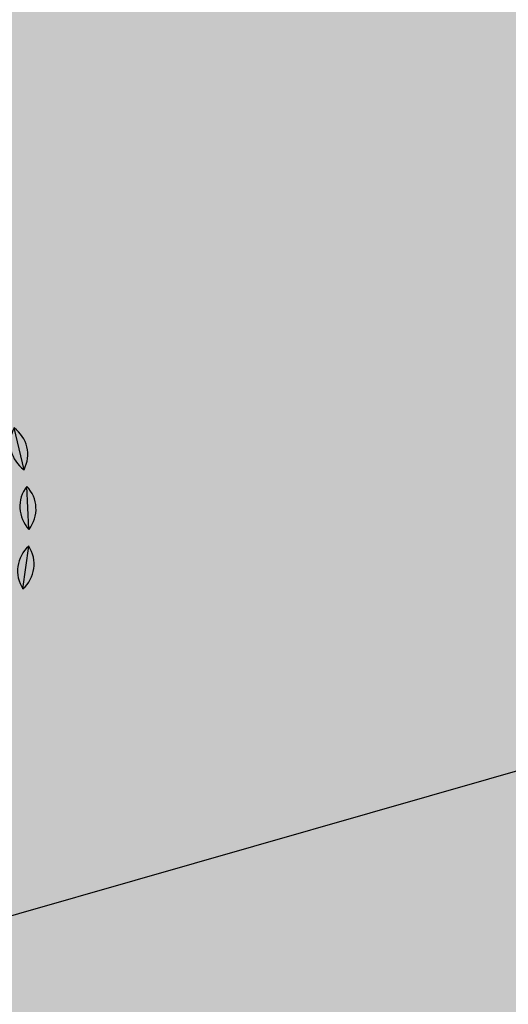
# Model space of a CAD drawing. Units: centimetres. Extents: x 58915 to 118006, y 135282 to 187460.
# Drawn here: x 77101 to 77250, y 166744 to 167044 of the extents above; entities that cross this region are included whole.
import ezdxf

# ---------------------------------------------------------------- set-up
doc = ezdxf.new("R2010")
doc.units = ezdxf.units.CM
doc.header["$LTSCALE"] = 10
for name, color, linetype in [('ARVORES', 70, 'Continuous'), ('GRAMA 2', 91, 'Continuous'), ('HACHURA PAVER PASSEIO', 8, 'Continuous'), ('PASSEIO', 2, 'Continuous'), ('PG-MF', 3, 'Continuous')]:
    doc.layers.add(name, color=color, linetype=linetype)

# ---------------------------------------------------------------- blocks, each defined once
blk = doc.blocks.new('PITANGUEIRA')
at = {"layer": 'ARVORES', "color": 96, "linetype": 'ByBlock', "lineweight": -2}
for p, q in [((0.2204, 0.9626), (0.0912, 0.9843)), ((0.3935, 0.9057), (0.2705, 0.9508)), ((0.5533, 0.818), (0.4406, 0.8849))]:
    blk.add_line(p, q, dxfattribs=at)
at = {"layer": 'ARVORES', "color": 94, "linetype": 'ByBlock', "lineweight": -2}
for centre, start, end in [((0.1433, 0.8991), 39.4651, 121.468), ((0.1683, 1.0478), 219.4651, 301.468), ((0.3061, 0.8575), 28.8769, 110.8798), ((0.358, 0.999), 208.8769, 290.8798), ((0.4585, 0.7866), 18.2886, 100.2915), ((0.5354, 0.9162), 198.2886, 280.2915)]:
    blk.add_arc(centre, 0.0999, start, end, dxfattribs=at)

msp = doc.modelspace()

# ---------------------------------------------------------------- hatches: boundary and pattern name
at = {"layer": 'GRAMA 2'}
h = msp.add_hatch(color=256, dxfattribs=at)
edge = h.paths.add_edge_path()
edge.add_line((77010.972, 166745.71), (77654.663, 166930.39))
edge.add_arc((78064.109, 165561.184), 1429.115, 92.786291, 106.648718, ccw=False)
edge.add_arc((78084.894, 165851.279), 1140.906, 77.277543, 94.537357, ccw=False)
edge.add_line((78336.154, 166964.174), (78851.013, 167512.465))
edge.add_arc((78778.118, 167580.916), 99.996, 316.80115, 383.39638)
edge.add_arc((78778.11, 167580.913), 100.005, 23.39638, 90.29544)
edge.add_line((78777.595, 167680.916), (76531.213, 167675.171))
edge.add_arc((78009.308, 156077.908), 11691.077, 97.2633074, 107.0690904)
edge.add_arc((73372.38, 170621.257), 3576.467, 254.061637, 289.694865, ccw=False)
edge.add_arc((71902.842, 164072.715), 3147.534, 81.091285, 110.610904)
edge.add_arc((85542.728, 266217.814), 100289.32, 261.54379799, 263.67759943)
edge.add_arc((51682301.209, -5734736.676), 51944107.854, 173.4763159678, 173.4766469545, ccw=False)
edge.add_line((74532.668, 166836.584), (76228.256, 166674.755))
edge.add_arc((76364.912, 169519.866), 2848.391, 267.250093, 283.109664)
at = {"layer": 'HACHURA PAVER PASSEIO'}
h = msp.add_hatch(dxfattribs=at)
h.set_pattern_fill('AR-HBONE', color=256, scale=0.098, angle=45, style=0)
h.set_pattern_definition([(90, (85649.999, 172270.881), (-9.9568, 9.9568), [29.8704, -9.9568]), (180, (85649.999, 172280.838), (-9.9568, 9.9568), [29.8704, -9.9568])])
edge = h.paths.add_edge_path()
edge.add_line((78336.377, 166964.124), (78233.675, 166854.798))
edge.add_line((78233.675, 166854.798), (78049.975, 166857.289))
edge.add_line((78049.975, 166857.289), (77910.78, 166825.392))
edge.add_line((77910.78, 166825.392), (77903.104, 166705.638))
edge.add_line((77903.104, 166705.638), (78044.552, 166653.479))
edge.add_line((78044.552, 166653.479), (77970.793, 166574.963))
edge.add_line((77970.793, 166574.963), (77891.017, 166592.279))
edge.add_line((77891.017, 166592.279), (77781.467, 166475.665))
edge.add_line((77781.467, 166475.665), (77804.137, 166397.559))
edge.add_line((77804.137, 166397.559), (77688.529, 166274.495))
edge.add_arc((77615.645, 166342.964), 100, 265.47017, 316.78922, ccw=False)
edge.add_line((77607.747, 166243.276), (75162.039, 166467.292))
edge.add_line((75162.039, 166467.292), (75127.923, 166541.158))
edge.add_line((75127.923, 166541.158), (74968.809, 166557.969))
edge.add_line((74968.809, 166557.969), (74920.509, 166492.706))
edge.add_line((74920.509, 166492.706), (74821.075, 166503.341))
edge.add_line((74821.075, 166503.341), (74787.777, 166687.775))
edge.add_line((74787.777, 166687.775), (74668.531, 166701.211))
edge.add_line((74668.531, 166701.211), (74595.3, 166528))
edge.add_line((74595.3, 166528), (74498.577, 166538.456))
edge.add_line((74498.577, 166538.456), (74532.668, 166836.584))
edge.add_line((74532.668, 166836.584), (76228.256, 166674.755))
edge.add_arc((76364.912, 169519.866), 2848.391, 267.250093, 283.109664)
edge.add_line((77010.972, 166745.71), (77654.663, 166930.39))
edge.add_arc((78064.109, 165561.184), 1429.115, 79.017124, 106.648718, ccw=False)

# ---------------------------------------------------------------- linework, layer by layer
at = {"layer": 'PASSEIO'}
msp.add_lwpolyline([(77607.747, 166243.276), (75162.039, 166467.292), (75127.923, 166541.158), (74968.809, 166557.969), (74920.509, 166492.706), (74821.075, 166503.341), (74787.777, 166687.775), (74668.531, 166701.211), (74595.3, 166528), (74498.577, 166538.456), (74532.668, 166836.584), (76228.256, 166674.755, 0.0693111), (77010.972, 166745.71), (77654.663, 166930.39, -0.1211532)], format="xyb", dxfattribs=at)
at = {"layer": 'PG-MF'}
msp.add_lwpolyline([(68268.267, 167337.321, -0.0169041), (70281.826, 167096.515, 0.0184449), (77607.747, 166243.276, 0.2277408), (77688.529, 166274.495), (78851.483, 167512.449, 0.6569446), (78778.599, 167680.917), (78330.307, 167680.917), (68659.899, 167650.021), (68268.267, 167649.516)], format="xyb", dxfattribs=at)

# ---------------------------------------------------------------- block references
at = {"layer": 'ARVORES', "xscale": 100, "yscale": 100, "zscale": 100, "rotation": 292.9657499686677}
msp.add_blockref('PITANGUEIRA', (77004.985, 166889.383), dxfattribs=at)

doc.saveas('drawing.dxf')
